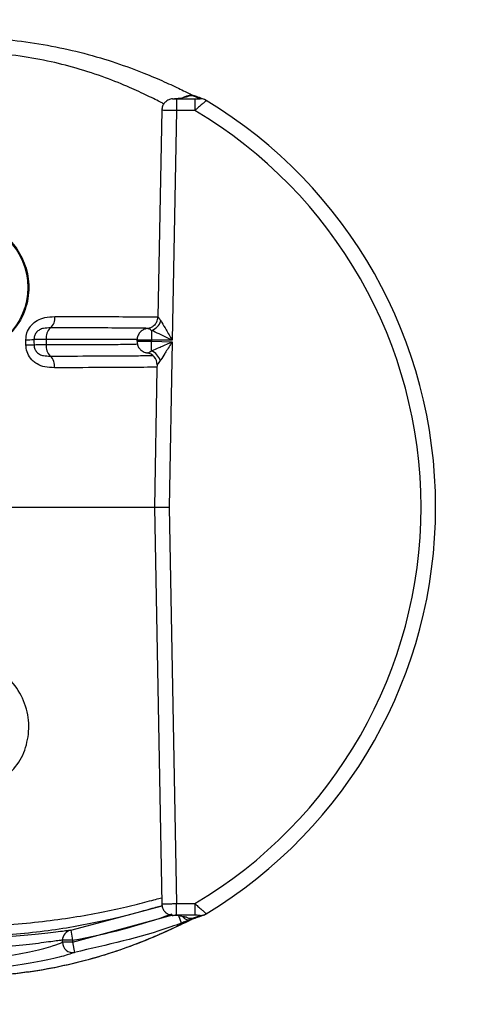
# Model space of a CAD drawing. Units: millimetres. Extents: x 0 to 822, y 0 to 580.
# Drawn here: x 83 to 86, y 463 to 470 of the extents above; entities that cross this region are included whole.
import ezdxf

# ---------------------------------------------------------------- set-up
doc = ezdxf.new("R2010")
doc.units = ezdxf.units.MM
doc.styles.add('SLDTEXTSTYLE0', font='TXT', dxfattribs={"width": 0.75})
doc.dimstyles.new('SLDDIMSTYLE0', dxfattribs={"dimtxt": 3.5, "dimasz": 3.302, "dimexe": 0, "dimexo": 0.0625, "dimgap": 0.875, "dimtad": 1, "dimdec": 0, "dimlfac": 10, "dimrnd": 1e-09, "dimzin": 12, "dimdsep": 46, "dimtxsty": 'SLDTEXTSTYLE0', "dimsah": 1, "dimcen": 0.09, "dimadec": 0, "dimazin": 3, "dimtfac": 1, "dimtdec": 0, "dimtofl": 0, "dimtmove": 0, "dimatfit": 3, "dimfxl": 0, "dimfrac": 2, "dimtolj": 1, "dimtzin": 12, "dimarcsym": 0})

# ---------------------------------------------------------------- blocks, each defined once
blk = doc.blocks.new('_D_43')
at = {"color": 7, "linetype": 'Continuous', "lineweight": 0}
for p, q in [((115.815, 549.0721), (114.7486, 549.0721)), ((114.7486, 549.0721), (114.7486, 543.5158)), ((128.6435, 549.0721), (129.7099, 549.0721)), ((129.7099, 549.0721), (129.7099, 543.5158)), ((75.2142, 526.9845), (75.2142, 543.8049)), ((178.3792, 448.4964), (178.3792, 543.8049)), ((114.7486, 543.5158), (115.815, 543.5158)), ((129.7099, 543.5158), (128.6435, 543.5158)), ((75.2142, 542.8049), (178.3792, 542.8049))]:
    blk.add_line(p, q, dxfattribs=at)
at = {"color": 7, "linetype": 'Continuous', "lineweight": 18}
for points in [[(75.2142, 542.8049), (78.5162, 542.2969), (78.5162, 543.3129)], [(178.3792, 542.8049), (175.0772, 543.3129), (175.0772, 542.2969)]]:
    blk.add_solid(points, dxfattribs=at)
at = {"color": 7, "linetype": 'Continuous', "lineweight": 18, "char_height": 3.5, "attachment_point": 1, "style": 'SLDTEXTSTYLE0'}
for s, insert in [('1032mm', (112.682, 554.2948)), ('40.6in', (115.815, 548.0276))]:
    blk.add_mtext(s, dxfattribs=dict(at, insert=insert))
blk = doc.blocks.new('_D_44')
at = {"color": 7, "linetype": 'Continuous', "lineweight": 0}
for p, q in [((115.6357, 563.4387), (114.5693, 563.4387)), ((114.5693, 563.4387), (114.5693, 557.8824)), ((128.4642, 563.4387), (129.5306, 563.4387)), ((129.5306, 563.4387), (129.5306, 557.8824)), ((67.0083, 507.3322), (67.0083, 558.1715)), ((178.3792, 448.1345), (178.3792, 558.1715)), ((114.5693, 557.8824), (115.6357, 557.8824)), ((129.5306, 557.8824), (128.4642, 557.8824)), ((178.3792, 557.1715), (67.0083, 557.1715))]:
    blk.add_line(p, q, dxfattribs=at)
at = {"color": 7, "linetype": 'Continuous', "lineweight": 18}
for points in [[(67.0083, 557.1715), (70.3103, 556.6635), (70.3103, 557.6795)], [(178.3792, 557.1715), (175.0772, 557.6795), (175.0772, 556.6635)]]:
    blk.add_solid(points, dxfattribs=at)
at = {"color": 7, "linetype": 'Continuous', "lineweight": 18, "char_height": 3.5, "attachment_point": 1, "style": 'SLDTEXTSTYLE0'}
for s, insert in [('1114mm', (112.5027, 568.6613)), ('43.8in', (115.6357, 562.3942))]:
    blk.add_mtext(s, dxfattribs=dict(at, insert=insert))

msp = doc.modelspace()

# ---------------------------------------------------------------- linework, layer by layer
at = {"color": 7, "linetype": 'Continuous', "lineweight": 25}
for p, q in [((83.960538, 469.372318), (83.968452, 469.372662)), ((83.987175, 469.37172), (83.987175, 469.291768)), ((83.987175, 469.37172), (84.112117, 469.37172)), ((84.112117, 469.37172), (84.112117, 469.291768)), ((84.191248, 469.36093), (84.1798, 469.366524)), ((83.887179, 469.293963), (83.860767, 467.881019)), ((83.987175, 469.291768), (83.957945, 467.724932)), ((84.112117, 469.291768), (83.987175, 469.291768)), ((83.817665, 467.790537), (83.817976, 467.72415)), ((83.097688, 467.728646), (83.097688, 467.693946)), ((83.717976, 467.724129), (83.717976, 467.716551)), ((83.816454, 467.651244), (83.817976, 467.71645)), ((83.957945, 467.724932), (83.817976, 467.72415)), ((83.817976, 467.72415), (83.817976, 467.71645)), ((83.817976, 467.71645), (83.957714, 467.712574)), ((83.957714, 467.712574), (83.936623, 466.584527)), ((81.178178, 466.584527), (83.844331, 466.584527)), ((83.836603, 466.584518), (83.887125, 463.875094)), ((83.936623, 466.584527), (83.987175, 463.877286)), ((83.265942, 463.696155), (83.890103, 463.861445)), ((83.987175, 463.797335), (83.987175, 463.877286)), ((83.987175, 463.877286), (84.112117, 463.877286)), ((84.112117, 463.877286), (84.112117, 463.797335)), ((84.112117, 463.797335), (83.987175, 463.797335)), ((84.075999, 463.776779), (84.096611, 463.776779)), ((84.075999, 463.776779), (84.075999, 463.775838)), ((84.101228, 463.773916), (84.085911, 463.76822)), ((83.265942, 463.696155), (83.278296, 463.627264)), ((83.208837, 463.613165), (83.208837, 463.627264)), ((83.278296, 463.627264), (83.208837, 463.627264)), ((83.278296, 463.613165), (83.208837, 463.613165)), ((83.278296, 463.627264), (83.278296, 463.613165)), ((83.278296, 463.613165), (83.290882, 463.544363))]:
    msp.add_line(p, q, dxfattribs=at)
at = {"color": 8, "linetype": 'Continuous', "lineweight": 25}
for p, q in [((83.278296, 463.613165), (83.963084, 463.800605)), ((84.021032, 463.74415), (84.003207, 463.792762))]:
    msp.add_line(p, q, dxfattribs=at)
at = {"color": 7, "linetype": 'Continuous', "lineweight": 25, "flags": 128}
for points in [[(84.032952, 469.38191), (84.041138, 469.383961), (84.056511, 469.385409)], [(82.959382, 467.691803), (82.959354, 467.709376), (82.959325, 467.7274)], [(83.014532, 467.728796), (83.014546, 467.710773), (83.01456, 467.693199)], [(83.85479, 467.557009), (83.854307, 467.531123), (83.836582, 466.584537)], [(84.056511, 463.783645), (84.041138, 463.785093), (84.032742, 463.787209)]]:
    msp.add_lwpolyline(points, dxfattribs=at)
at = {"color": 7, "linetype": 'Continuous', "lineweight": 25}
msp.add_circle((82.514241, 468.084527), 0.458108, dxfattribs=at)
at = {"color": 8, "linetype": 'Continuous', "lineweight": 25}
for centre, radius, start, end in [((84.096693, 469.313235), 0.079232, 69.8098927, 90.1938567), ((84.150191, 469.29315), 0.07928, 68.0468015, 90.1872541), ((84.150191, 463.875906), 0.079283, 269.8128978, 290.5708091)]:
    msp.add_arc(centre, radius, start, end, dxfattribs=at)
at = {"color": 7, "linetype": 'Continuous', "lineweight": 25}
for centre, radius, start, end in [((82.514241, 466.584527), 3.243622, 0, 58.8688077), ((82.514241, 466.584527), 3.143622, 300.5500804, 59.4499196), ((83.070622, 467.873295), 0.086762, 310.654876, 7.6901758), ((83.779462, 467.890872), 0.107362, 290.8442976, 340.8974775), ((83.78092, 467.883215), 0.080277, 334.5263881, 358.7779146), ((83.18465, 467.741065), 0.087844, 130.8891737, 188.1277236), ((82.967509, 468.495956), 0.768599, 269.3899206, 273.5075262), ((82.967415, 468.46536), 0.773598, 269.4050348, 273.4939088), ((83.188347, 467.682406), 0.09139, 172.7456077, 226.872157), ((83.062423, 467.548443), 0.092466, 352.3104931, 46.6722991), ((83.774987, 467.558234), 0.080104, 359.0118974, 81.058403), ((83.772462, 467.549809), 0.110564, 18.489855, 66.5536593), ((82.514241, 466.584527), 3.243622, 301.1292552, 0), ((82.514241, 467.887863), 4.328566, 280.1668121, 289.4983475), ((84.072435, 463.816454), 0.050081, 215.2149726, 285.6097464), ((84.150199, 463.875873), 0.079249, 290.5734246, 301.2303067), ((84.090758, 463.803042), 0.03095, 241.5178864, 289.7715446), ((84.096934, 463.845578), 0.068799, 269.7310676, 269.8633975), ((84.096699, 463.855796), 0.079207, 277.0814133, 290.1917458), ((83.278637, 463.627518), 0.069801, 100.4787863, 180.2083728), ((83.279016, 463.613533), 0.070181, 180.3007717, 279.7339282)]:
    msp.add_arc(centre, radius, start, end, dxfattribs=at)
for centre, major_axis, ratio, start_param, end_param in [((82.514241, 469.391658), (1.552615, 0), 0.03492078, 5.92524571, 6.16768206), ((82.514241, 463.654552), (0, 6.021687), 0.86611334, 5.96417885, 5.97496431), ((82.514241, 463.777397), (1.552615, 0), 0.03492078, 0.11550325, 0.3579396), ((82.514241, 469.514502), (0, 6.021687), 0.86611334, 3.45007346, 3.46059912)]:
    msp.add_ellipse(centre, major_axis=major_axis, ratio=ratio, start_param=start_param, end_param=end_param, dxfattribs=at)
for points, knots in [([(80.912128, 469.389857), (80.916556, 469.391432), (80.929471, 469.396025), (81.010931, 469.436828), (81.138123, 469.496189), (81.304237, 469.565612), (81.492952, 469.632773), (81.702151, 469.692595), (81.924375, 469.741024), (82.161363, 469.774939), (82.407105, 469.792443), (82.65601, 469.790819), (82.901775, 469.771349), (83.137479, 469.734564), (83.36591, 469.682831), (83.578994, 469.618466), (83.762446, 469.550437), (83.908804, 469.487596), (84.017421, 469.436577), (84.091187, 469.40027), (84.111913, 469.391127), (84.121121, 469.387065)], [0, 0, 0, 0, 0.031393018, 0.091559996, 0.151787349, 0.209265811, 0.266754068, 0.319735228, 0.372701488, 0.425218416, 0.477721794, 0.530306672, 0.582897733, 0.635862645, 0.688845211, 0.747546618, 0.80625361, 0.858094528, 0.909911688, 0.95997689, 1, 1, 1, 1]), ([(83.960552, 469.372224), (83.959564, 469.372156), (83.955727, 469.371894), (83.941777, 469.369148), (83.923473, 469.36102), (83.904417, 469.343984), (83.890539, 469.321628), (83.888447, 469.303442), (83.887378, 469.294149)], [0, 0, 0, 0, 0.03131571, 0.12168399, 0.34909832, 0.53906406, 0.76445337, 1, 1, 1, 1]), ([(83.968452, 469.372662), (83.967995, 469.372608), (83.966902, 469.372479), (83.967321, 469.372261), (83.969896, 469.37204), (83.974451, 469.371863), (83.980432, 469.371743), (83.984927, 469.371727), (83.987175, 469.37172)], [0, 0, 0, 0, 0.1260393, 0.30093946, 0.47572525, 0.65046523, 0.82523343, 1, 1, 1, 1]), ([(83.990642, 469.371781), (83.988867, 469.371774), (83.985261, 469.37176), (83.980345, 469.371809), (83.976853, 469.371887), (83.975203, 469.371944), (83.974575, 469.371979), (83.974698, 469.371971), (83.974705, 469.37197)], [0, 0, 0, 0, 0.25763188, 0.523166, 0.73111362, 0.88563968, 0.9932761, 1, 1, 1, 1]), ([(84.041316, 469.384368), (84.041619, 469.384507), (84.043706, 469.385463), (84.037912, 469.38361), (84.032959, 469.382026)], [0, 0, 0, 0, 0.145058019, 1, 1, 1, 1]), ([(84.03664, 469.3819), (84.037901, 469.382626), (84.040948, 469.384379), (84.045589, 469.386631), (84.050292, 469.388703), (84.054327, 469.390277), (84.057817, 469.391493), (84.06083, 469.392439), (84.06633, 469.393942), (84.070773, 469.39509), (84.078716, 469.395653), (84.081173, 469.395736), (84.083801, 469.39573), (84.08705, 469.395611), (84.094239, 469.395018), (84.100703, 469.394326), (84.104676, 469.392812), (84.105787, 469.392389)], [0, 0, 0, 0, 0.074056888, 0.17885668, 0.267092542, 0.34178354, 0.405167757, 0.458981089, 0.504618826, 0.688061441, 0.709183494, 0.726646877, 0.74425371, 0.763708564, 0.799747079, 0.943999209, 1, 1, 1, 1]), ([(84.096425, 469.392466), (84.095154, 469.392931), (84.092594, 469.393867), (84.086632, 469.394917), (84.08492, 469.395561), (84.082575, 469.395694), (84.082414, 469.3957), (84.082311, 469.395702), (84.082208, 469.395703), (84.082115, 469.395702), (84.082006, 469.3957), (84.08182, 469.395692), (84.081405, 469.395655), (84.080777, 469.395496), (84.079723, 469.394856), (84.077063, 469.392293), (84.06865, 469.38902), (84.059319, 469.386244), (84.056511, 469.385409)], [0, 0, 0, 0, 0.102470109, 0.206318384, 0.239053933, 0.240079307, 0.240422468, 0.240768142, 0.24099005, 0.241212893, 0.241481214, 0.241941264, 0.243402655, 0.250183466, 0.277097135, 0.38459644, 0.814811511, 1, 1, 1, 1]), ([(84.102297, 469.393585), (84.102369, 469.393571), (84.102666, 469.393512), (84.102986, 469.393437), (84.103203, 469.393389), (84.103187, 469.393392), (84.102979, 469.39344), (84.10247, 469.393555), (84.101184, 469.393835), (84.097394, 469.394586), (84.092585, 469.39522), (84.08891, 469.395506), (84.086687, 469.395641), (84.082476, 469.395845), (84.078673, 469.395557), (84.075681, 469.395331)], [0, 0, 0, 0, 0.0081838, 0.03359572, 0.0493147, 0.06252561, 0.07731554, 0.09772663, 0.13585871, 0.22719945, 0.49787456, 0.61634066, 0.6448003, 0.72055162, 1, 1, 1, 1]), ([(84.112117, 469.37172), (84.11472, 469.371722), (84.123076, 469.371732), (84.134445, 469.371822), (84.143929, 469.372007), (84.148094, 469.372168), (84.149894, 469.372305), (84.149919, 469.372388), (84.149932, 469.37243)], [0, 0, 0, 0, 0.16619312, 0.53341034, 0.73123504, 0.84902519, 0.9243912, 1, 1, 1, 1]), ([(84.178437, 469.367228), (84.17392, 469.368947), (84.156069, 469.37574), (84.137726, 469.382531), (84.124026, 469.387603)], [0, 0, 0, 0, 0.25308626, 1, 1, 1, 1]), ([(84.191288, 469.360946), (84.191196, 469.360766), (84.191016, 469.360417), (84.187302, 469.356964), (84.179144, 469.349702), (84.162979, 469.335625), (84.143965, 469.319208), (84.1264, 469.304068), (84.117464, 469.296374), (84.112117, 469.291768)], [0, 0, 0, 0, 0.10921928, 0.212812021, 0.35674581, 0.5585913, 0.782795753, 0.870011359, 1, 1, 1, 1]), ([(82.825403, 467.740299), (82.860592, 467.778719), (82.931016, 467.855607), (82.980727, 468.006659), (82.980859, 468.161097), (82.931871, 468.305099), (82.839388, 468.427275), (82.708494, 468.515259), (82.554296, 468.55479), (82.399061, 468.541664), (82.258794, 468.481108), (82.143657, 468.378093), (82.066823, 468.239821), (82.040897, 468.083446), (82.067161, 467.931264), (82.139147, 467.7973), (82.25198, 467.691316), (82.396919, 467.62669), (82.553964, 467.614682), (82.705221, 467.650915), (82.78535, 467.71051), (82.825403, 467.740299)], [0, 0, 0, 0, 0.053639282, 0.107345271, 0.15918773, 0.20962082, 0.261812, 0.316446159, 0.370678722, 0.422422348, 0.473354713, 0.526107503, 0.580900905, 0.63477479, 0.685859086, 0.7365649, 0.789567539, 0.844078398, 0.897213416, 0.948622029, 1, 1, 1, 1]), ([(82.959325, 467.7274), (82.960761, 467.743125), (82.963742, 467.775793), (82.981737, 467.808157), (83.005417, 467.8372), (83.036896, 467.862531), (83.09299, 467.882951), (83.133667, 467.884201), (83.156603, 467.884905)], [0, 0, 0, 0, 0.15841836, 0.32910207, 0.36586919, 0.54615874, 0.74409187, 1, 1, 1, 1]), ([(83.852345, 467.84915), (83.848204, 467.841535), (83.840211, 467.82684), (83.820943, 467.813088), (83.803891, 467.805739), (83.793532, 467.804556), (83.789759, 467.804125)], [0, 0, 0, 0, 0.31811193, 0.61384302, 0.85933713, 1, 1, 1, 1]), ([(83.880912, 467.855737), (83.883276, 467.851901), (83.894426, 467.833804), (83.920134, 467.790115), (83.943994, 467.748979), (83.95781, 467.725165), (83.957945, 467.724932)], [0, 0, 0, 0, 0.10164243, 0.47956695, 0.99490801, 1, 1, 1, 1]), ([(83.127147, 467.807474), (83.111001, 467.807403), (83.085125, 467.807289), (83.053323, 467.797305), (83.036727, 467.783864), (83.025234, 467.769212), (83.016617, 467.75297), (83.01521, 467.736653), (83.014532, 467.728796)], [0, 0, 0, 0, 0.32821277, 0.52599869, 0.68567273, 0.71741986, 0.86391461, 1, 1, 1, 1]), ([(83.781079, 467.80678), (83.752955, 467.80687), (83.679177, 467.807108), (83.498669, 467.807302), (83.296649, 467.807419), (83.165046, 467.807462), (83.127147, 467.807474)], [0, 0, 0, 0, 0.20614038, 0.54077438, 0.86775157, 1, 1, 1, 1]), ([(83.799049, 467.804158), (83.798357, 467.804151), (83.797306, 467.80414), (83.796165, 467.804116), (83.794546, 467.804065), (83.790506, 467.803846), (83.779638, 467.802517), (83.76183, 467.796824), (83.740794, 467.782282), (83.725047, 467.759968), (83.71729, 467.738881), (83.718711, 467.726777), (83.71902, 467.724145)], [0, 0, 0, 0, 0.03136366, 0.04759099, 0.05890396, 0.08052862, 0.14102024, 0.31258404, 0.50619175, 0.71968341, 0.93903879, 1, 1, 1, 1]), ([(83.817665, 467.790537), (83.814831, 467.792544), (83.805929, 467.798848), (83.795286, 467.803019), (83.788443, 467.803749), (83.789911, 467.803626), (83.790502, 467.803577)], [0, 0, 0, 0, 0.17233536, 0.54129186, 0.81527361, 1, 1, 1, 1]), ([(83.957945, 467.724932), (83.957686, 467.725054), (83.932532, 467.736991), (83.88911, 467.757601), (83.842364, 467.779486), (83.821971, 467.78861), (83.817665, 467.790537)], [0, 0, 0, 0, 0.00535481, 0.52092512, 0.89882471, 1, 1, 1, 1]), ([(83.154057, 467.53607), (83.132184, 467.536779), (83.091772, 467.538089), (83.041552, 467.556306), (83.003323, 467.584066), (82.97517, 467.619572), (82.960938, 467.659688), (82.959749, 467.684216), (82.959382, 467.691803)], [0, 0, 0, 0, 0.246807228, 0.45601152, 0.573623473, 0.749453199, 0.922497766, 1, 1, 1, 1]), ([(83.097688, 467.728646), (83.09332, 467.728647), (83.07413, 467.728651), (83.045079, 467.728675), (83.020864, 467.728728), (83.016496, 467.728775), (83.014532, 467.728796)], [0, 0, 0, 0, 0.09470473, 0.41610592, 0.73750823, 1, 1, 1, 1]), ([(83.01456, 467.693199), (83.014689, 467.693213), (83.016092, 467.693358), (83.025837, 467.69361), (83.054542, 467.69387), (83.083306, 467.693921), (83.097688, 467.693946)], [0, 0, 0, 0, 0.03260875, 0.35508052, 0.67753405, 1, 1, 1, 1]), ([(83.01456, 467.693199), (83.014733, 467.689407), (83.015295, 467.677149), (83.022099, 467.657), (83.035828, 467.639114), (83.055631, 467.624781), (83.084654, 467.615947), (83.110434, 467.615797), (83.12587, 467.615706)], [0, 0, 0, 0, 0.06659148, 0.21522118, 0.36766402, 0.47354508, 0.6847911, 1, 1, 1, 1]), ([(83.718942, 467.716514), (83.719312, 467.708096), (83.720037, 467.691568), (83.731269, 467.670757), (83.744988, 467.655652), (83.759065, 467.646083), (83.771891, 467.640591), (83.782048, 467.637967), (83.78876, 467.637013), (83.791113, 467.636815), (83.791584, 467.636776)], [0, 0, 0, 0, 0.20906406, 0.41050678, 0.57733534, 0.71836668, 0.83451682, 0.92471955, 0.984921, 1, 1, 1, 1]), ([(83.816454, 467.651244), (83.817989, 467.651883), (83.834838, 467.658903), (83.85758, 467.668749), (83.891213, 467.683419), (83.920171, 467.696119), (83.945118, 467.707062), (83.957452, 467.712459), (83.957714, 467.712574)], [0, 0, 0, 0, 0.03584505, 0.39359503, 0.48636946, 0.74609661, 0.99460448, 1, 1, 1, 1]), ([(83.957714, 467.712574), (83.957572, 467.712346), (83.950522, 467.701051), (83.936282, 467.678193), (83.919774, 467.651713), (83.900643, 467.621199), (83.887697, 467.600708), (83.878188, 467.586199), (83.877318, 467.584873)], [0, 0, 0, 0, 0.00513606, 0.25393733, 0.51349137, 0.60620416, 0.96399411, 1, 1, 1, 1]), ([(83.12587, 467.615706), (83.226894, 467.615888), (83.395085, 467.616191), (83.582624, 467.617029), (83.730025, 467.618072), (83.790205, 467.619507), (83.8236, 467.620304)], [0, 0, 0, 0, 0.31659155, 0.527077221, 0.737562923, 1, 1, 1, 1]), ([(83.787438, 467.637365), (83.786846, 467.637392), (83.785806, 467.63744), (83.792884, 467.638697), (83.80317, 467.642366), (83.812994, 467.648932), (83.816454, 467.651244)], [0, 0, 0, 0, 0.25131265, 0.44149572, 0.80330915, 1, 1, 1, 1]), ([(83.837082, 466.584527), (83.837794, 466.584527), (83.839291, 466.584527), (83.855221, 466.584527), (83.879822, 466.584527), (83.907536, 466.584527), (83.92711, 466.584527), (83.935533, 466.584527), (83.936623, 466.584527)], [0, 0, 0, 0, 0.19464263, 0.40922661, 0.6238311, 0.8384707, 0.97909819, 1, 1, 1, 1]), ([(82.824993, 464.74022), (82.783358, 464.709531), (82.700029, 464.648109), (82.545244, 464.614201), (82.391671, 464.629242), (82.252304, 464.692167), (82.138775, 464.797141), (82.06424, 464.936835), (82.041018, 465.093502), (82.069733, 465.245018), (82.143863, 465.377824), (82.258629, 465.482114), (82.404593, 465.544146), (82.562203, 465.554055), (82.71143, 465.51324), (82.839661, 465.427244), (82.934733, 465.302133), (82.98311, 465.151064), (82.97821, 464.996458), (82.927469, 464.851442), (82.859698, 464.777887), (82.824993, 464.74022)], [0, 0, 0, 0, 0.053361362, 0.106797131, 0.158418386, 0.209388674, 0.262268204, 0.317103246, 0.370845301, 0.421827561, 0.47260529, 0.525735353, 0.580242245, 0.633265719, 0.684641119, 0.736718722, 0.790773435, 0.844921227, 0.89657422, 0.947037716, 1, 1, 1, 1]), ([(83.889931, 463.862572), (83.889494, 463.862468), (83.875906, 463.859239), (83.807384, 463.839102), (83.691316, 463.807326), (83.536913, 463.768797), (83.36116, 463.731492), (83.163312, 463.697918), (82.952403, 463.671916), (82.727428, 463.655329), (82.498181, 463.650221), (82.267393, 463.657079), (82.041187, 463.675401), (81.822065, 463.704277), (81.623391, 463.740114), (81.449879, 463.778725), (81.310731, 463.814384), (81.202828, 463.844588), (81.160214, 463.856518), (81.139515, 463.862313)], [0, 0, 0, 0, 0.002131, 0.06617076, 0.13225945, 0.19493639, 0.25933266, 0.31985953, 0.38195911, 0.44265981, 0.50506442, 0.56573309, 0.62811057, 0.69236417, 0.75851949, 0.82057397, 0.88429255, 0.94380013, 1, 1, 1, 1]), ([(83.888005, 463.875177), (83.888657, 463.866407), (83.889908, 463.849558), (83.901863, 463.828826), (83.915933, 463.814215), (83.930181, 463.805092), (83.943009, 463.799956), (83.95342, 463.797554), (83.9609, 463.796645), (83.964309, 463.796433), (83.965819, 463.796339)], [0, 0, 0, 0, 0.20939861, 0.40228905, 0.56113139, 0.69546702, 0.80639564, 0.89338248, 0.95277018, 1, 1, 1, 1]), ([(84.112117, 463.877286), (84.117457, 463.872687), (84.131775, 463.860357), (84.149152, 463.845373), (84.166659, 463.830225), (84.179154, 463.819343), (84.1873, 463.812092), (84.191016, 463.808638), (84.191196, 463.808288), (84.191288, 463.808109)], [0, 0, 0, 0, 0.12997569, 0.34845269, 0.44146437, 0.64328974, 0.78720919, 0.8907916, 1, 1, 1, 1]), ([(83.987175, 463.797335), (83.985569, 463.797331), (83.981722, 463.797321), (83.976037, 463.797232), (83.971009, 463.79707), (83.967843, 463.796859), (83.966709, 463.796621), (83.967871, 463.796468), (83.968452, 463.796392)], [0, 0, 0, 0, 0.125186936, 0.299955797, 0.474827145, 0.649832596, 0.824917778, 1, 1, 1, 1]), ([(84.032762, 463.787103), (84.036005, 463.786148), (84.042165, 463.784333), (84.040941, 463.784794), (84.040362, 463.785012)], [0, 0, 0, 0, 0.52637134, 1, 1, 1, 1]), ([(84.056511, 463.783645), (84.059359, 463.78281), (84.067148, 463.780526), (84.072564, 463.778233), (84.075999, 463.776779)], [0, 0, 0, 0, 0.36566743, 1, 1, 1, 1]), ([(84.149932, 463.796624), (84.149919, 463.796666), (84.149894, 463.796749), (84.148094, 463.796886), (84.143929, 463.797047), (84.134445, 463.797232), (84.123076, 463.797323), (84.11472, 463.797332), (84.112117, 463.797335)], [0, 0, 0, 0, 0.075608796, 0.150974815, 0.268764961, 0.466589658, 0.833806882, 1, 1, 1, 1]), ([(84.124026, 463.781452), (84.128576, 463.783128), (84.147006, 463.789919), (84.164935, 463.796711), (84.178437, 463.801826)], [0, 0, 0, 0, 0.2469122, 1, 1, 1, 1]), ([(84.110059, 463.77695), (84.10372, 463.774132), (84.085413, 463.765993), (84.016988, 463.732246), (83.908922, 463.681521), (83.76241, 463.618598), (83.579004, 463.550594), (83.365907, 463.486222), (83.137479, 463.434491), (82.901775, 463.397706), (82.65601, 463.378235), (82.407105, 463.376612), (82.161363, 463.394116), (81.924374, 463.428031), (81.702153, 463.476458), (81.492943, 463.536287), (81.304274, 463.603422), (81.137985, 463.672943), (81.011476, 463.731925), (80.933133, 463.771272), (80.920773, 463.775825), (80.917485, 463.777036)], [0, 0, 0, 0, 0.02714184, 0.07839063, 0.1314328, 0.18449928, 0.24459416, 0.30468332, 0.35891844, 0.41313549, 0.46696985, 0.52079788, 0.57454249, 0.62830096, 0.68251939, 0.73675308, 0.79560041, 0.85443771, 0.91608889, 0.97767827, 1, 1, 1, 1]), ([(80.9404, 463.769027), (80.943614, 463.767593), (80.957395, 463.761443), (80.999047, 463.741113), (81.083228, 463.700895), (81.207613, 463.64498), (81.378487, 463.577397), (81.582943, 463.509934), (81.820431, 463.449251), (82.07803, 463.404381), (82.348565, 463.379648), (82.610602, 463.377143), (82.864752, 463.394755), (83.101725, 463.428866), (83.326719, 463.477793), (83.535467, 463.538001), (83.724088, 463.605401), (83.883108, 463.672029), (84.007869, 463.730666), (84.052361, 463.75211), (84.074228, 463.762649)], [0, 0, 0, 0, 0.013660721, 0.05858321, 0.103495641, 0.163331184, 0.223141331, 0.284543473, 0.346881275, 0.411213381, 0.470415547, 0.53162477, 0.586316624, 0.642534198, 0.698724002, 0.756337756, 0.816543191, 0.878378234, 0.940225832, 1, 1, 1, 1]), ([(84.021032, 463.74415), (83.996912, 463.735414), (83.759539, 463.649442), (83.512668, 463.59409), (83.290882, 463.544363)], [0, 0, 0, 0, 0.10161477, 1, 1, 1, 1]), ([(84.085911, 463.76822), (84.082312, 463.766881), (84.071603, 463.762898), (84.049982, 463.754816), (84.030709, 463.747715), (84.021032, 463.74415)], [0, 0, 0, 0, 0.20129773, 0.5989905, 1, 1, 1, 1]), ([(84.075999, 463.775838), (84.078437, 463.775952), (84.083789, 463.776203), (84.090191, 463.776502), (84.094453, 463.776692), (84.096008, 463.776758), (84.096474, 463.776774), (84.096611, 463.776779)], [0, 0, 0, 0, 0.34896282, 0.76587722, 0.91678416, 0.97555434, 1, 1, 1, 1]), ([(84.079215, 463.765037), (84.079364, 463.765108), (84.085576, 463.768083), (84.087435, 463.768781), (84.089251, 463.769462)], [0, 0, 0, 0, 0.02392816, 1, 1, 1, 1]), ([(84.096611, 463.776779), (84.096807, 463.77683), (84.097173, 463.776925), (84.097544, 463.777019), (84.097716, 463.777063)], [0, 0, 0, 0, 0.53582464, 1, 1, 1, 1]), ([(84.096769, 463.776779), (84.096769, 463.776779), (84.096769, 463.776778), (84.096775, 463.776777), (84.096796, 463.776776), (84.096852, 463.776774), (84.097019, 463.77677), (84.097413, 463.776765), (84.098719, 463.776757), (84.102074, 463.776812), (84.104662, 463.777037), (84.106464, 463.777193)], [0, 0, 0, 0, 0.00079828, 0.00299752, 0.00517498, 0.01091532, 0.02236005, 0.05607079, 0.12264879, 0.38930373, 1, 1, 1, 1]), ([(84.097716, 463.777063), (84.097523, 463.777005), (84.097317, 463.776944), (84.097002, 463.776849), (84.09688, 463.776812), (84.096769, 463.776779)], [0, 0, 0, 0, 0.60947332, 0.64934545, 1, 1, 1, 1]), ([(84.111272, 463.777679), (84.110408, 463.777357), (84.107295, 463.776197), (84.103772, 463.774873), (84.101228, 463.773916)], [0, 0, 0, 0, 0.27769391, 1, 1, 1, 1]), ([(84.106464, 463.777193), (84.107589, 463.777324), (84.110061, 463.777611), (84.111938, 463.777913), (84.111511, 463.777763), (84.111272, 463.777679)], [0, 0, 0, 0, 0.269918164, 0.59287814, 1, 1, 1, 1]), ([(81.76254, 463.696155), (81.781213, 463.694283), (81.818472, 463.690547), (81.974007, 463.670463), (82.184673, 463.650648), (82.435033, 463.63934), (82.692799, 463.64222), (82.929799, 463.657681), (83.11985, 463.678412), (83.230964, 463.693254), (83.256324, 463.695357), (83.265942, 463.696155)], [0, 0, 0, 0, 0.11654181, 0.23254233, 0.3489906, 0.46515743, 0.57991686, 0.69437665, 0.81044623, 0.92811022, 1, 1, 1, 1]), ([(83.208837, 463.627264), (83.199943, 463.626437), (83.176446, 463.624253), (83.073432, 463.609059), (82.897769, 463.587952), (82.678985, 463.572245), (82.441168, 463.569322), (82.210124, 463.580804), (82.015524, 463.600954), (81.871525, 463.621464), (81.836939, 463.625331), (81.819645, 463.627264)], [0, 0, 0, 0, 0.07129602, 0.18836641, 0.30448473, 0.41951889, 0.53509837, 0.65198399, 0.7687068, 0.88435385, 1, 1, 1, 1]), ([(81.819645, 463.613165), (81.829149, 463.608858), (81.853644, 463.597758), (81.959611, 463.56573), (82.134224, 463.528438), (82.349338, 463.502461), (82.585062, 463.497393), (82.816859, 463.516413), (83.012239, 463.551799), (83.156595, 463.591001), (83.191424, 463.605777), (83.208837, 463.613165)], [0, 0, 0, 0, 0.0747738, 0.19271279, 0.30753874, 0.41964612, 0.53303972, 0.65012799, 0.76807629, 0.88405109, 1, 1, 1, 1]), ([(83.290882, 463.544363), (83.271636, 463.536966), (83.233043, 463.522133), (83.071235, 463.482449), (82.852425, 463.446684), (82.593336, 463.427505), (82.330021, 463.432612), (82.089358, 463.458838), (81.893766, 463.496552), (81.775036, 463.528961), (81.74805, 463.540064), (81.7376, 463.544363)], [0, 0, 0, 0, 0.11475855, 0.23012596, 0.34837216, 0.46657057, 0.58125629, 0.69417174, 0.80896301, 0.92602666, 1, 1, 1, 1])]:
    msp.add_open_spline(points, degree=3, knots=knots, dxfattribs=at)
at = {"color": 8, "linetype": 'Continuous', "lineweight": 25}
for points, knots in [([(83.90204, 469.337268), (83.893473, 469.341694), (83.86316, 469.357351), (83.779089, 469.399531), (83.648959, 469.459011), (83.481948, 469.525394), (83.289656, 469.587288), (83.081418, 469.637974), (82.868451, 469.673335), (82.644248, 469.692736), (82.419021, 469.694138), (82.194579, 469.677478), (81.980094, 469.644546), (81.777332, 469.597663), (81.588433, 469.539929), (81.41577, 469.474488), (81.268747, 469.409108), (81.169422, 469.359457), (81.136073, 469.34225), (81.126856, 469.337494)], [0, 0, 0, 0, 0.02373808, 0.08398742, 0.14563523, 0.21317295, 0.28252134, 0.34289359, 0.40481985, 0.46427648, 0.52551113, 0.5850097, 0.64623544, 0.70688202, 0.76901397, 0.83543279, 0.90355532, 0.9733454, 1, 1, 1, 1]), ([(83.987175, 469.291768), (83.975945, 469.291943), (83.953486, 469.292294), (83.923484, 469.292861), (83.901091, 469.293372), (83.888378, 469.293757), (83.888444, 469.293887), (83.88847, 469.293939)], [0, 0, 0, 0, 0.21459208, 0.42920222, 0.6437585, 0.85832493, 1, 1, 1, 1]), ([(83.156603, 467.884905), (83.224069, 467.884883), (83.3608, 467.884838), (83.567663, 467.884718), (83.734387, 467.884504), (83.834432, 467.884312), (83.859261, 467.884156), (83.860826, 467.884146)], [0, 0, 0, 0, 0.21678374, 0.43935241, 0.75933103, 0.98483225, 1, 1, 1, 1]), ([(83.861715, 467.881001), (83.861816, 467.880986), (83.862028, 467.880954), (83.868258, 467.874077), (83.874635, 467.865434), (83.878363, 467.859675), (83.880912, 467.855737)], [0, 0, 0, 0, 0.30222165, 0.63680991, 0.75167933, 1, 1, 1, 1]), ([(83.718705, 467.727956), (83.714602, 467.727978), (83.686211, 467.728131), (83.599551, 467.728283), (83.461162, 467.728462), (83.292411, 467.728575), (83.163211, 467.728622), (83.097688, 467.728646)], [0, 0, 0, 0, 0.03997075, 0.27654769, 0.51998539, 0.75656232, 1, 1, 1, 1]), ([(83.097688, 467.693946), (83.159396, 467.694057), (83.284856, 467.694283), (83.451683, 467.694828), (83.591922, 467.695704), (83.680821, 467.696468), (83.710647, 467.697239), (83.715591, 467.697367)], [0, 0, 0, 0, 0.23070269, 0.46905214, 0.71431274, 0.95264357, 1, 1, 1, 1]), ([(83.817976, 467.72415), (83.808544, 467.724142), (83.787889, 467.724124), (83.758656, 467.724107), (83.734819, 467.724102), (83.720101, 467.724109), (83.719224, 467.724123), (83.71883, 467.724129)], [0, 0, 0, 0, 0.18055491, 0.39535896, 0.61016413, 0.82497168, 1, 1, 1, 1]), ([(83.719254, 467.716552), (83.719225, 467.716578), (83.71915, 467.716643), (83.731846, 467.716684), (83.754242, 467.716671), (83.784264, 467.716595), (83.806739, 467.716498), (83.817976, 467.71645)], [0, 0, 0, 0, 0.1410002, 0.35570057, 0.57044631, 0.78523802, 1, 1, 1, 1]), ([(83.877318, 467.584873), (83.874138, 467.580251), (83.867243, 467.570231), (83.860579, 467.562518), (83.855867, 467.55774), (83.85543, 467.557317), (83.855105, 467.557004)], [0, 0, 0, 0, 0.278079615, 0.60280134, 0.704650063, 1, 1, 1, 1]), ([(83.854475, 467.540122), (83.827853, 467.539531), (83.773197, 467.538317), (83.632458, 467.537406), (83.436798, 467.536552), (83.259772, 467.536251), (83.154057, 467.53607)], [0, 0, 0, 0, 0.210838619, 0.432859894, 0.661319947, 1, 1, 1, 1]), ([(81.142089, 463.917152), (81.148677, 463.915402), (81.179621, 463.907183), (81.270074, 463.883081), (81.413118, 463.848217), (81.590555, 463.810519), (81.797055, 463.774967), (82.021191, 463.746666), (82.257035, 463.728333), (82.493229, 463.721482), (82.732185, 463.726384), (82.962802, 463.742419), (83.182833, 463.768111), (83.385511, 463.800723), (83.569569, 463.837855), (83.724965, 463.874535), (83.83356, 463.903043), (83.873378, 463.913683), (83.886341, 463.917147)], [0, 0, 0, 0, 0.01802019, 0.08463777, 0.15191088, 0.22099716, 0.29031918, 0.36169698, 0.4269693, 0.49410195, 0.55938684, 0.62655788, 0.69180944, 0.75880756, 0.82671156, 0.89647635, 0.96629633, 1, 1, 1, 1]), ([(83.887506, 463.875102), (83.888358, 463.875188), (83.890114, 463.875367), (83.906542, 463.87582), (83.93144, 463.876352), (83.959924, 463.876866), (83.979151, 463.877163), (83.987175, 463.877286)], [0, 0, 0, 0, 0.20239762, 0.41716889, 0.63181576, 0.84634619, 1, 1, 1, 1])]:
    msp.add_open_spline(points, degree=3, knots=knots, dxfattribs=at)

# ---------------------------------------------------------------- dimensions: what is measured, and where the dimension line sits
at = {"color": 7, "linetype": 'Continuous', "lineweight": 18}
for base, p1, p2, picture, middle in [((67.008278, 557.171479), (178.379241, 447.134527), (67.008278, 506.332164), '_D_44', (122.049938, 557.171479)), ((178.379241, 542.804912), (75.214241, 525.984527), (178.379241, 447.496407), '_D_43', (122.22926, 542.804912))]:
    dim = msp.add_linear_dim(base=base, p1=p1, p2=p2, dimstyle='SLDDIMSTYLE0', dxfattribs=at)
    dim.commit()
    dim.dimension.update_dxf_attribs({"geometry": picture, "text_midpoint": middle, "dimtype": 160})

doc.saveas('drawing.dxf')
